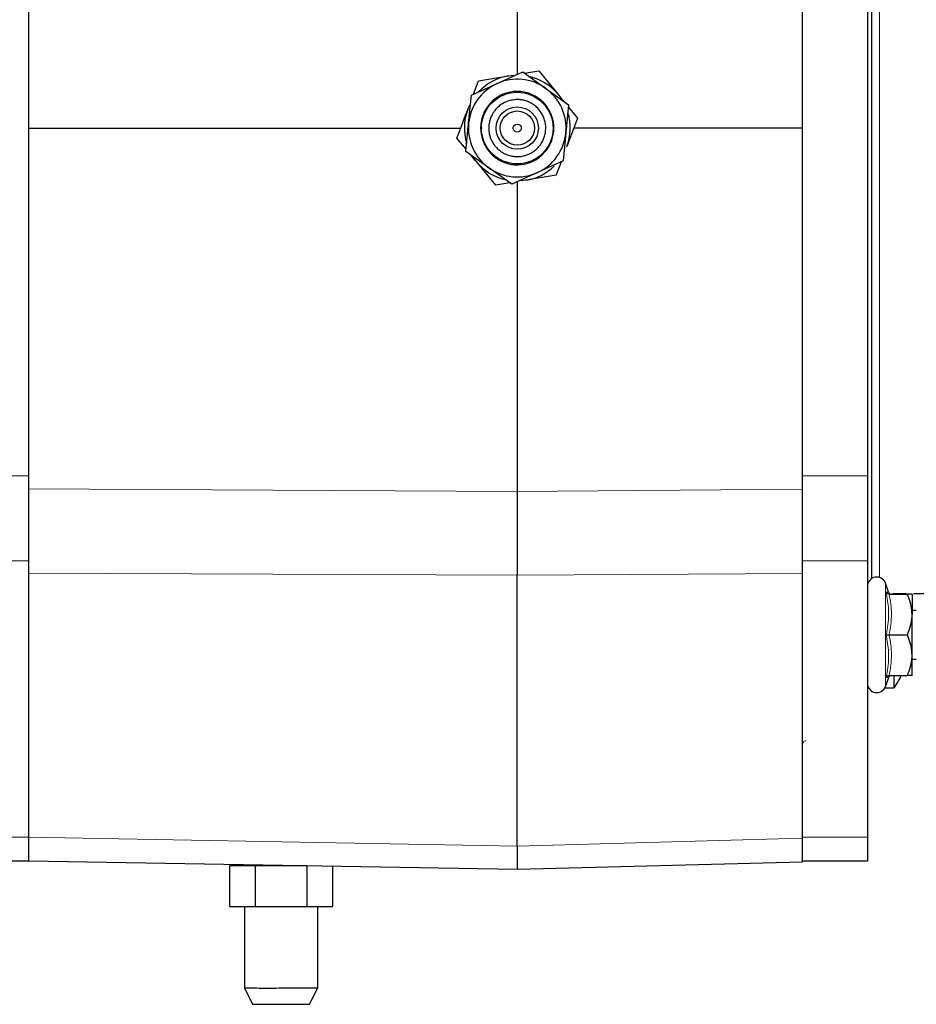
# Model space of a CAD drawing. Units: millimetres. Extents: x 1119 to 3204, y 1147 to 2605.
# Drawn here: x 1507 to 1617, y 1318 to 1439 of the extents above; entities that cross this region are included whole.
import ezdxf

# ---------------------------------------------------------------- set-up
doc = ezdxf.new("R2010")
doc.units = ezdxf.units.MM

msp = doc.modelspace()

# ---------------------------------------------------------------- linework, layer by layer
at = {"color": 7, "linetype": 'Continuous', "lineweight": 25}
for p, q in [((1568.44, 1470.44), (1568.44, 1432.42)), ((1508.44, 1468.54), (1508.44, 1383.12)), ((1603.44, 1468.54), (1603.44, 1433.33)), ((1611.44, 1468.54), (1611.44, 1383.12)), ((1611.94, 1454.07), (1611.94, 1370.51)), ((1569.34, 1432.57), (1571.08, 1432.86)), ((1571.08, 1432.86), (1573.46, 1429.96)), ((1603.44, 1433.33), (1603.44, 1425.83)), ((1563.06, 1429.98), (1563.68, 1431.63)), ((1563.68, 1431.63), (1567.38, 1432.24)), ((1565.97, 1431.3), (1569.12, 1432.73)), ((1567.38, 1432.24), (1568.01, 1432.32)), ((1569.12, 1432.73), (1571.94, 1430.71)), ((1562.81, 1429.87), (1565.97, 1431.3)), ((1571.94, 1430.71), (1574.75, 1428.69)), ((1562.47, 1426.42), (1562.81, 1429.87)), ((1573.46, 1429.96), (1573.84, 1429.45)), ((1562.36, 1428.12), (1562.61, 1428.7)), ((1574.75, 1428.69), (1574.41, 1425.24)), ((1574.73, 1428.42), (1575.85, 1427.06)), ((1508.44, 1425.83), (1561.5, 1425.83)), ((1562.13, 1422.97), (1562.47, 1426.42)), ((1564.13, 1425.83), (1564.04, 1425.83)), ((1603.44, 1425.83), (1575.38, 1425.83)), ((1603.44, 1425.83), (1603.44, 1418.34)), ((1562.16, 1423.24), (1561.04, 1424.61)), ((1574.41, 1425.24), (1574.07, 1421.8)), ((1564.95, 1420.96), (1562.13, 1422.97)), ((1563.42, 1421.71), (1563.04, 1422.21)), ((1565.8, 1418.81), (1563.42, 1421.71)), ((1567.76, 1418.94), (1564.95, 1420.96)), ((1574.07, 1421.8), (1570.92, 1420.37)), ((1570.92, 1420.37), (1567.76, 1418.94)), ((1573.21, 1420.03), (1569.5, 1419.42)), ((1567.54, 1419.09), (1565.8, 1418.81)), ((1568.44, 1419.24), (1568.44, 1381.22)), ((1569.5, 1419.42), (1568.88, 1419.35)), ((1603.44, 1418.34), (1603.44, 1383.12)), ((1508.44, 1383.12), (1508.44, 1372.71)), ((1603.44, 1383.12), (1603.44, 1372.71)), ((1611.44, 1383.12), (1611.44, 1372.71)), ((1568.44, 1381.22), (1568.44, 1381.22)), ((1508.44, 1372.71), (1508.44, 1338.76)), ((1603.44, 1372.71), (1603.44, 1371.14)), ((1611.44, 1372.71), (1611.44, 1338.76)), ((1508.44, 1371.17), (1508.44, 1338.76)), ((1603.44, 1371.14), (1603.44, 1338.62)), ((1568.44, 1337.67), (1568.44, 1370.92)), ((1614.04, 1368.86), (1613.64, 1369.96)), ((1614, 1368.85), (1614.02, 1368.85)), ((1614.53, 1368.68), (1616.18, 1368.68)), ((1617.1, 1368.68), (1929.94, 1368.68)), ((1614.12, 1368.61), (1616.34, 1368.61)), ((1616.94, 1368.61), (1616.94, 1366.11)), ((1617.44, 1366.61), (1616.94, 1366.61)), ((1616.94, 1361.11), (1616.94, 1366.11)), ((1614.12, 1363.61), (1616.34, 1363.61)), ((1616.94, 1358.61), (1616.94, 1361.11)), ((1616.94, 1360.61), (1617.44, 1360.61)), ((1613.64, 1357.25), (1614.05, 1358.36)), ((1614.03, 1358.37), (1614.03, 1358.37)), ((1614.12, 1358.61), (1616.34, 1358.61)), ((1614.72, 1357.08), (1614.72, 1358.61)), ((1613.56, 1357.08), (1614.72, 1357.08)), ((1508.44, 1338.76), (1508.44, 1335.83)), ((1603.44, 1338.58), (1603.44, 1335.83)), ((1611.44, 1338.76), (1611.44, 1335.83)), ((1508.44, 1335.83), (1504.44, 1335.83)), ((1568.44, 1334.78), (1508.44, 1335.83)), ((1533.09, 1335.24), (1533.09, 1330.24)), ((1536.27, 1335.24), (1533.09, 1335.24)), ((1534.58, 1335.38), (1534.58, 1335.24)), ((1536.27, 1335.24), (1536.27, 1330.24)), ((1542.62, 1335.24), (1536.27, 1335.24)), ((1542.62, 1335.24), (1542.62, 1330.24)), ((1545.79, 1330.24), (1545.79, 1335.18)), ((1603.44, 1335.7), (1568.44, 1334.78)), ((1611.44, 1335.83), (1603.44, 1335.83)), ((1568.44, 1334.78), (1568.44, 1334.78)), ((1568.44, 1334.78), (1568.44, 1334.78)), ((1533.09, 1330.24), (1536.27, 1330.24)), ((1534.94, 1330.24), (1534.94, 1320.24)), ((1536.27, 1330.24), (1542.62, 1330.24)), ((1542.62, 1330.24), (1545.79, 1330.24)), ((1543.94, 1320.24), (1543.94, 1330.24)), ((1534.93, 1320.25), (1535.94, 1318.24)), ((1542.94, 1318.24), (1543.95, 1320.25))]:
    msp.add_line(p, q, dxfattribs=at)
at = {"color": 7, "linetype": 'Continuous', "lineweight": 18}
for p, q in [((1612.94, 1453.08), (1612.94, 1370.65)), ((1508.44, 1383.12), (1504.44, 1383.12)), ((1611.44, 1383.12), (1603.44, 1383.12)), ((1508.44, 1381.54), (1568.44, 1381.22)), ((1568.44, 1381.22), (1603.44, 1381.5)), ((1508.44, 1372.71), (1504.44, 1372.71)), ((1611.44, 1372.71), (1603.44, 1372.71)), ((1568.44, 1370.92), (1508.44, 1371.17)), ((1568.44, 1370.92), (1603.44, 1371.14)), ((1613.64, 1369.96), (1613.64, 1357.25)), ((1508.44, 1338.76), (1504.44, 1338.76)), ((1508.44, 1338.76), (1568.44, 1337.67)), ((1568.44, 1337.67), (1603.44, 1338.62)), ((1611.44, 1338.76), (1603.44, 1338.76))]:
    msp.add_line(p, q, dxfattribs=at)
at = {"color": 7, "linetype": 'Continuous', "lineweight": 25}
for radius in [4.4, 2.6, 2.1, 0.5]:
    msp.add_circle((1568.44, 1425.83), radius, dxfattribs=at)
for centre, radius, start, end in [((1568.44, 1425.83), 6.5, 99.4064, 136.8185), ((1568.44, 1425.83), 6, 54.3624, 114.3624), ((1568.44, 1425.83), 6.5, 39.4064, 76.8185), ((1568.44, 1425.83), 6, 114.3624, 174.3624), ((1568.44, 1425.83), 6, 354.3624, 54.3624), ((1568.44, 1425.83), 6.5, 159.4064, 196.8185), ((1568.44, 1425.83), 6.5, 339.4064, 16.8185), ((1568.44, 1425.83), 6, 174.3624, 234.3624), ((1568.44, 1425.83), 6, 294.3624, 354.3624), ((1568.44, 1425.83), 6.5, 219.4064, 256.8185), ((1568.44, 1425.83), 6, 234.3624, 294.3624), ((1568.44, 1425.83), 6.5, 279.4064, 313.9852), ((1568.83, 1370.92), 0.388, 179.8763, 180.0412), ((1612.58, 1369.57), 1.13, 20, 180), ((1614.38, 1368.97), 0.36, 198.1807, 264.6797), ((1614.38, 1358.25), 0.36, 95.3505, 161.1684), ((1608.28, 1361.83), 8, 323.5764, 336.9663), ((1612.58, 1357.64), 1.13, 180, 340), ((1568.3, 1337.67), 0.145, 359.9326, 0.2021)]:
    msp.add_arc(centre, radius, start, end, dxfattribs=at)
for points, knots in [([(1572.1, 1423.21), (1571.76, 1422.83), (1571.09, 1422.06), (1569.68, 1421.42), (1568.15, 1421.25), (1566.65, 1421.61), (1565.36, 1422.44), (1564.41, 1423.65), (1563.91, 1425.11), (1563.93, 1426.65), (1564.33, 1427.77), (1564.96, 1428.75), (1565.81, 1429.59), (1567.2, 1430.25), (1568.73, 1430.41), (1570.23, 1430.05), (1571.53, 1429.22), (1572.48, 1428.01), (1572.97, 1426.55), (1572.95, 1425.02), (1572.55, 1423.89), (1572.19, 1423.34), (1572.1, 1423.21)], [0, 0, 0, 0, 0.053685, 0.107371, 0.161056, 0.214741, 0.268428, 0.322113, 0.375798, 0.429481, 0.483166, 0.5, 0.553686, 0.607372, 0.661059, 0.714743, 0.768428, 0.822114, 0.875799, 0.929485, 0.983171, 1, 1, 1, 1]), ([(1571.29, 1423.79), (1571.17, 1423.64), (1570.99, 1423.42), (1570.71, 1423.16), (1570.41, 1422.93), (1570.09, 1422.73), (1569.74, 1422.58), (1569.47, 1422.48), (1569.2, 1422.41), (1568.82, 1422.34), (1568.44, 1422.32), (1568.06, 1422.35), (1567.78, 1422.39), (1567.5, 1422.46), (1567.14, 1422.57), (1566.8, 1422.73), (1566.48, 1422.93), (1566.25, 1423.1), (1566.03, 1423.29), (1565.77, 1423.56), (1565.54, 1423.86), (1565.35, 1424.19), (1565.22, 1424.45), (1565.12, 1424.71), (1565.01, 1425.08), (1564.95, 1425.45), (1564.94, 1425.83), (1564.95, 1426.12), (1565, 1426.49), (1565.09, 1426.86), (1565.22, 1427.22), (1565.37, 1427.53), (1565.53, 1427.78), (1565.71, 1428.02), (1565.92, 1428.28), (1566.2, 1428.54), (1566.51, 1428.76), (1566.76, 1428.9), (1567.01, 1429.03), (1567.36, 1429.17), (1567.73, 1429.27), (1568.11, 1429.32), (1568.39, 1429.33), (1568.68, 1429.33), (1569.05, 1429.29), (1569.42, 1429.2), (1569.78, 1429.07), (1570.04, 1428.95), (1570.37, 1428.76), (1570.68, 1428.54), (1570.95, 1428.28), (1571.14, 1428.06), (1571.31, 1427.84), (1571.52, 1427.52), (1571.68, 1427.18), (1571.8, 1426.82), (1571.87, 1426.54), (1571.92, 1426.26), (1571.95, 1425.88), (1571.93, 1425.5), (1571.87, 1425.13), (1571.8, 1424.85), (1571.71, 1424.58), (1571.6, 1424.31), (1571.46, 1424.05), (1571.34, 1423.88), (1571.29, 1423.79)], [0, 0, 0, 0, 0.025912, 0.038835, 0.051758, 0.077671, 0.090594, 0.103517, 0.116441, 0.129364, 0.155275, 0.168199, 0.181122, 0.194045, 0.206969, 0.232879, 0.245802, 0.258726, 0.271649, 0.284572, 0.310483, 0.323407, 0.33633, 0.349253, 0.362176, 0.388089, 0.401012, 0.413935, 0.426858, 0.45277, 0.465693, 0.478616, 0.499984, 0.506442, 0.519365, 0.545276, 0.5582, 0.571123, 0.584046, 0.596969, 0.622881, 0.635805, 0.648728, 0.661651, 0.674574, 0.700487, 0.71341, 0.726333, 0.739256, 0.765169, 0.778092, 0.791015, 0.803938, 0.816862, 0.842773, 0.855696, 0.86862, 0.881543, 0.894467, 0.920377, 0.9333, 0.946224, 0.959147, 0.97207, 0.985981, 1, 1, 1, 1]), ([(1573.46, 1429.96), (1573.52, 1429.89), (1573.75, 1429.61), (1573.98, 1429.33), (1574.15, 1429.12)], [0, 0, 0, 0, 0.243607, 1, 1, 1, 1]), ([(1561.04, 1424.61), (1561.14, 1424.87), (1561.57, 1426.01), (1562.01, 1427.2), (1562.36, 1428.12)], [0, 0, 0, 0, 0.2292693, 1, 1, 1, 1]), ([(1575.85, 1427.06), (1575.52, 1426.19), (1575.08, 1425.03), (1574.64, 1423.84), (1574.53, 1423.55)], [0, 0, 0, 0, 0.753767, 1, 1, 1, 1]), ([(1563.42, 1421.71), (1563.36, 1421.77), (1563.13, 1422.06), (1562.9, 1422.33), (1562.73, 1422.54)], [0, 0, 0, 0, 0.243607, 1, 1, 1, 1]), ([(1573.83, 1421.68), (1573.72, 1421.39), (1573.51, 1420.83), (1573.3, 1420.29), (1573.21, 1420.03)], [0, 0, 0, 0, 0.515455, 1, 1, 1, 1]), ([(1508.44, 1381.54), (1508.44, 1379.7), (1508.44, 1377.88), (1508.44, 1374.37), (1508.44, 1372.72), (1508.44, 1371.17)], [0, 0, 0, 0, 0.5, 0.5, 1, 1, 1, 1]), ([(1568.44, 1381.22), (1568.44, 1381.07), (1568.44, 1380.77), (1568.44, 1380.32), (1568.44, 1379.86), (1568.44, 1379.41), (1568.44, 1378.96), (1568.44, 1378.51), (1568.44, 1378.07), (1568.44, 1377.62), (1568.44, 1377.18), (1568.44, 1376.74), (1568.44, 1376.3), (1568.44, 1375.86), (1568.44, 1375.43), (1568.44, 1375), (1568.44, 1374.57), (1568.44, 1374.15), (1568.44, 1373.73), (1568.44, 1373.31), (1568.44, 1372.9), (1568.44, 1372.49), (1568.44, 1372.09), (1568.44, 1371.7), (1568.44, 1371.3), (1568.44, 1371.05), (1568.44, 1370.92)], [0, 0, 0, 0, 0.041644, 0.083302, 0.124971, 0.166646, 0.208324, 0.250001, 0.291675, 0.333344, 0.375011, 0.416675, 0.458338, 0.5, 0.541662, 0.583325, 0.624989, 0.666656, 0.708325, 0.749999, 0.791676, 0.833354, 0.875029, 0.916698, 0.958356, 1, 1, 1, 1]), ([(1603.44, 1381.5), (1603.44, 1379.66), (1603.44, 1377.85), (1603.44, 1374.34), (1603.44, 1372.69), (1603.44, 1371.14)], [0, 0, 0, 0, 0.5, 0.5, 1, 1, 1, 1]), ([(1614.12, 1368.61), (1614.08, 1368.61), (1614, 1368.62), (1613.89, 1368.67), (1613.8, 1368.75), (1613.76, 1368.82), (1613.75, 1368.86), (1613.75, 1368.86)], [0, 0, 0, 0, 0.236184, 0.471397, 0.732465, 0.992086, 1, 1, 1, 1]), ([(1616.94, 1366.11), (1616.86, 1366.79), (1616.76, 1367.65), (1616.41, 1368.45), (1616.34, 1368.61)], [0, 0, 0, 0, 0.801462, 1, 1, 1, 1]), ([(1616.94, 1368.61), (1616.94, 1368.61), (1616.92, 1368.61), (1616.65, 1368.61), (1616.35, 1368.61), (1616.34, 1368.61)], [0, 0, 0, 0, 0.1484857, 0.9655712, 1, 1, 1, 1]), ([(1616.34, 1363.61), (1616.62, 1364.34), (1616.93, 1365.16), (1616.94, 1366.02), (1616.94, 1366.11)], [0, 0, 0, 0, 0.8960372, 1, 1, 1, 1]), ([(1613.75, 1363.61), (1613.75, 1363.61), (1613.76, 1363.61), (1613.8, 1363.61), (1613.89, 1363.61), (1614, 1363.61), (1614.08, 1363.61), (1614.12, 1363.61)], [0, 0, 0, 0, 0.007914, 0.267535, 0.528603, 0.763816, 1, 1, 1, 1]), ([(1616.94, 1361.11), (1616.86, 1361.79), (1616.76, 1362.65), (1616.41, 1363.45), (1616.34, 1363.61)], [0, 0, 0, 0, 0.801462, 1, 1, 1, 1]), ([(1616.34, 1358.61), (1616.62, 1359.34), (1616.93, 1360.16), (1616.94, 1361.02), (1616.94, 1361.11)], [0, 0, 0, 0, 0.896037, 1, 1, 1, 1]), ([(1613.75, 1358.35), (1613.75, 1358.35), (1613.76, 1358.39), (1613.8, 1358.46), (1613.89, 1358.54), (1614, 1358.6), (1614.08, 1358.6), (1614.12, 1358.61)], [0, 0, 0, 0, 0.007914, 0.267535, 0.528603, 0.763816, 1, 1, 1, 1]), ([(1616.94, 1358.61), (1616.94, 1358.61), (1616.92, 1358.61), (1616.65, 1358.61), (1616.35, 1358.61), (1616.34, 1358.61)], [0, 0, 0, 0, 0.148486, 0.965571, 1, 1, 1, 1]), ([(1508.44, 1338.76), (1508.44, 1338.28), (1508.44, 1337.86), (1508.44, 1337.13), (1508.44, 1336.82), (1508.44, 1336.08), (1508.44, 1335.83), (1508.44, 1335.83)], [0, 0, 0, 0, 0.25, 0.25, 0.5, 0.5, 1, 1, 1, 1]), ([(1603.44, 1338.62), (1603.44, 1337.67), (1603.44, 1336.94), (1603.44, 1335.95), (1603.44, 1335.7), (1603.44, 1335.7)], [0, 0, 0, 0, 0.5, 0.5, 1, 1, 1, 1]), ([(1568.44, 1337.67), (1568.44, 1337.6), (1568.44, 1337.44), (1568.44, 1337.22), (1568.44, 1337.01), (1568.44, 1336.8), (1568.44, 1336.61), (1568.44, 1336.43), (1568.44, 1336.25), (1568.44, 1336.08), (1568.44, 1335.93), (1568.44, 1335.78), (1568.44, 1335.65), (1568.44, 1335.52), (1568.44, 1335.4), (1568.44, 1335.29), (1568.44, 1335.2), (1568.44, 1335.11), (1568.44, 1335.03), (1568.44, 1334.97), (1568.44, 1334.91), (1568.44, 1334.87), (1568.44, 1334.83), (1568.44, 1334.8), (1568.44, 1334.79), (1568.44, 1334.79), (1568.44, 1334.78)], [0, 0, 0, 0, 0.041644, 0.083302, 0.124971, 0.166646, 0.208324, 0.250001, 0.291675, 0.333344, 0.375011, 0.416675, 0.458338, 0.5, 0.541662, 0.583325, 0.624989, 0.666656, 0.708325, 0.749999, 0.791676, 0.833354, 0.875029, 0.916698, 0.958356, 1, 1, 1, 1]), ([(1534.99, 1320.24), (1534.97, 1320.24), (1534.9, 1320.24), (1535.16, 1320.24), (1535.47, 1320.24), (1535.54, 1320.24)], [0, 0, 0, 0, 0.156214, 0.798611, 1, 1, 1, 1]), ([(1535.54, 1320.24), (1535.59, 1320.24), (1535.84, 1320.24), (1536.49, 1320.24), (1537.69, 1320.23), (1539.19, 1320.24), (1540.72, 1320.24), (1542.11, 1320.24), (1543.18, 1320.24), (1543.85, 1320.24), (1543.89, 1320.24), (1543.9, 1320.24)], [0, 0, 0, 0, 0.024214, 0.121816, 0.250666, 0.379519, 0.508374, 0.637229, 0.766083, 0.894937, 1, 1, 1, 1]), ([(1535.94, 1318.24), (1535.94, 1318.24), (1535.95, 1318.24), (1536.01, 1318.24), (1536.17, 1318.24), (1536.34, 1318.24), (1536.56, 1318.24), (1536.82, 1318.24), (1537.16, 1318.24), (1537.46, 1318.24), (1537.7, 1318.24), (1538.04, 1318.24), (1538.4, 1318.24), (1538.77, 1318.24), (1539.05, 1318.24), (1539.33, 1318.24), (1539.71, 1318.24), (1540.09, 1318.24), (1540.46, 1318.24), (1540.73, 1318.24), (1541.07, 1318.24), (1541.4, 1318.24), (1541.7, 1318.24), (1541.91, 1318.24), (1542.1, 1318.24), (1542.34, 1318.24), (1542.54, 1318.24), (1542.69, 1318.24), (1542.79, 1318.24), (1542.86, 1318.24), (1542.93, 1318.24), (1542.93, 1318.24), (1542.94, 1318.24)], [0, 0, 0, 0, 0.020824, 0.072644, 0.119311, 0.167005, 0.179919, 0.231735, 0.283548, 0.309392, 0.335235, 0.361079, 0.412894, 0.438738, 0.464581, 0.490425, 0.516268, 0.568086, 0.59393, 0.619773, 0.645616, 0.697435, 0.723278, 0.749121, 0.774964, 0.800808, 0.852625, 0.878468, 0.904311, 0.930155, 0.955999, 1, 1, 1, 1])]:
    msp.add_open_spline(points, degree=3, knots=knots, dxfattribs=at)
at = {"color": 7, "linetype": 'Continuous', "lineweight": 18}
for points, knots in [([(1613.75, 1368.86), (1613.79, 1368.86), (1613.97, 1368.85), (1613.99, 1368.85), (1614, 1368.85)], [0, 0, 0, 0, 0.236148, 1, 1, 1, 1]), ([(1613.75, 1363.61), (1613.79, 1363.81), (1613.99, 1364.83), (1614.14, 1366.6), (1613.87, 1368.15), (1613.75, 1368.86)], [0, 0, 0, 0, 0.1180833, 0.5922585, 1, 1, 1, 1]), ([(1614.12, 1368.61), (1614.25, 1367.79), (1614.52, 1366.12), (1614.25, 1364.45), (1614.12, 1363.61)], [0, 0, 0, 0, 0.492148, 1, 1, 1, 1]), ([(1613.75, 1358.35), (1613.79, 1358.56), (1613.99, 1359.59), (1614.14, 1361.37), (1613.87, 1362.9), (1613.75, 1363.61)], [0, 0, 0, 0, 0.118083, 0.592258, 1, 1, 1, 1]), ([(1614.12, 1363.61), (1614.25, 1362.79), (1614.52, 1361.12), (1614.25, 1359.45), (1614.12, 1358.61)], [0, 0, 0, 0, 0.492148, 1, 1, 1, 1]), ([(1614.03, 1358.37), (1614.03, 1358.37), (1614.05, 1358.37), (1613.95, 1358.36), (1613.81, 1358.36), (1613.75, 1358.35)], [0, 0, 0, 0, 0.12243, 0.559993, 1, 1, 1, 1]), ([(1603.44, 1350.1), (1603.44, 1350.22), (1603.49, 1350.34), (1603.66, 1350.52), (1603.78, 1350.58), (1603.9, 1350.59)], [0, 0, 0, 0, 0.5, 0.5, 1, 1, 1, 1])]:
    msp.add_open_spline(points, degree=3, knots=knots, dxfattribs=at)

doc.saveas('drawing.dxf')
